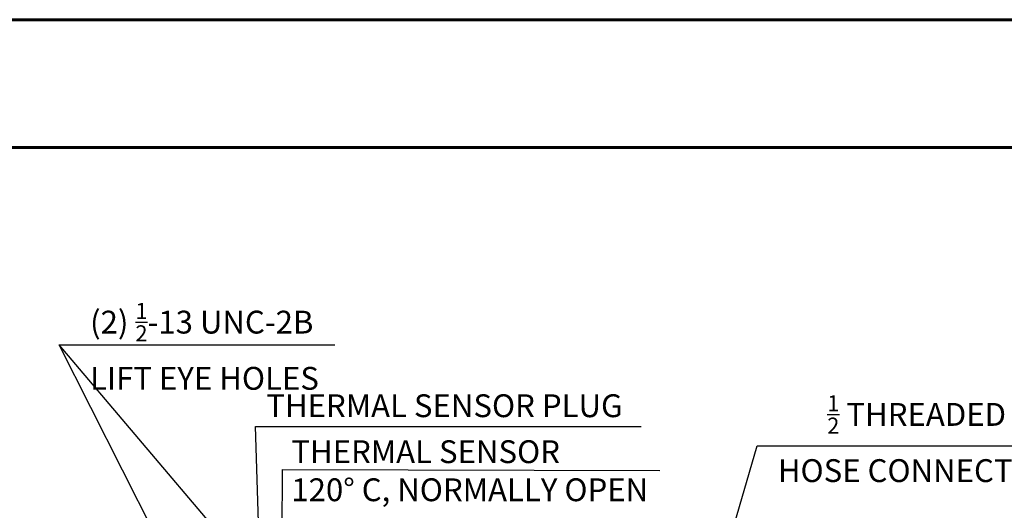
# Model space of a CAD drawing. Units: inches. Extents: x -88 to 355, y -1218 to 100.
# Drawn here: x -27 to -6, y -1092 to -1081 of the extents above; entities that cross this region are included whole.
import ezdxf

# ---------------------------------------------------------------- set-up
doc = ezdxf.new("R2010")
doc.units = ezdxf.units.IN
doc.header["$LTSCALE"] = 0.5
doc.header["$MEASUREMENT"] = 0
doc.layers.add('BOARDER', color=8, linetype='Continuous', lineweight=60)
doc.layers.add('DIM', color=1, linetype='Continuous')
doc.layers.add('DIMENSION', color=1, linetype='Continuous')
doc.styles.get("Standard").update_dxf_attribs({"font": 'techl___.ttf'})
doc.dimstyles.new('4X Standard', dxfattribs={"dimscale": 4, "dimtxt": 0.125, "dimasz": 0.18, "dimexe": 0.18, "dimexo": 0.0625, "dimgap": 0.09, "dimtad": 0, "dimtih": 1, "dimtoh": 1, "dimdec": 3, "dimzin": 4, "dimdsep": 46, "dimtxsty": 'Standard', "dimcen": 0, "dimadec": 0, "dimazin": 0, "dimtfac": 1, "dimtdec": 3, "dimtofl": 0, "dimtmove": 0, "dimatfit": 2, "dimfxl": 0, "dimtolj": 1, "dimtzin": 0, "dimarcsym": 0})
doc.dimstyles.get("Standard").update_dxf_attribs({"dimscale": 2, "dimtxt": 0.125, "dimasz": 0.18, "dimexe": 0.18, "dimexo": 0.0625, "dimgap": 0.09, "dimtad": 0, "dimtih": 1, "dimtoh": 1, "dimdec": 3, "dimzin": 4, "dimdsep": 46, "dimtxsty": 'Standard', "dimcen": 0, "dimadec": 0, "dimazin": 0, "dimtfac": 1, "dimtdec": 3, "dimtofl": 0, "dimtmove": 0, "dimatfit": 2, "dimfxl": 0, "dimtolj": 1, "dimtzin": 0, "dimarcsym": 0})

msp = doc.modelspace()

# ---------------------------------------------------------------- linework, layer by layer
at = {"layer": 'BOARDER'}
msp.add_line((15.6931, -1084.1989), (-48.3069, -1084.1989), dxfattribs=at)
msp.add_lwpolyline([(-50.3069, -1125.3989), (17.6931, -1125.3989), (17.6931, -1081.3989), (-50.3069, -1081.3989)], close=True, dxfattribs=at)

# ---------------------------------------------------------------- texts
at = {"layer": 'DIM', "char_height": 0.5}
for s, insert, width, attachment_point in [('THERMAL SENSOR PLUG', (-21.8088, -1089.5982), 10.461037, 1), ('\\A1;{\\H0.7x;\\S1/2;} THREADED\\PHOSE CONNECTOR', (-7.5747, -1090.5683), 16.7664, 5), ('THERMAL SENSOR \\P120° C, NORMALLY OPEN', (-21.2599, -1090.6041), 10.461037, 1)]:
    msp.add_mtext(s, dxfattribs=dict(at, insert=insert, width=width, attachment_point=attachment_point))
at = {"layer": 'DIMENSION', "insert": (-25.6649, -1087.5982), "char_height": 0.5, "width": 31.910881, "attachment_point": 1}
msp.add_mtext('\\A1;(2) {\\H0.7x;\\S1/2;}-13 UNC-2B\\PLIFT EYE HOLES', dxfattribs=at)

# ---------------------------------------------------------------- leaders
at = {"layer": 'DIM'}
for points, dimstyle, override in [([(-21.8566, -1096.4161), (-22.0473, -1090.3039), (-13.6015, -1090.3039)], 'Standard', {"dimscale": 3, "dimgap": 0.09, "dimtad": 0, "dimzin": 4, "dimcen": -0.25, "dimclrd": 256, "dimclre": 256, "dimclrt": 256, "dimtdec": 3, "dimtzin": 4}), ([(-13.1981, -1098.0139), (-11.0642, -1090.7228), (-4.1939, -1090.7228)], '4X Standard', {"dimgap": 0.09, "dimtad": 0}), ([(-21.4641, -1096.4285), (-21.4559, -1091.2411), (-13.1951, -1091.2668)], 'Standard', {"dimscale": 3, "dimgap": 0.09, "dimtad": 0, "dimzin": 4, "dimcen": -0.25, "dimclrd": 256, "dimclre": 256, "dimclrt": 256, "dimtdec": 3, "dimtzin": 4})]:
    msp.add_leader(points, dimstyle=dimstyle, override=override, dxfattribs=at)
at = {"layer": 'DIMENSION'}
for points in [[(-20.6274, -1099.7993), (-26.3417, -1088.5133), (-20.3083, -1088.5133)], [(-20.5321, -1095.3625), (-26.3417, -1088.5133)]]:
    msp.add_leader(points, dimstyle='4X Standard', override={"dimgap": 0.09, "dimtad": 0}, dxfattribs=at)

doc.saveas('drawing.dxf')
